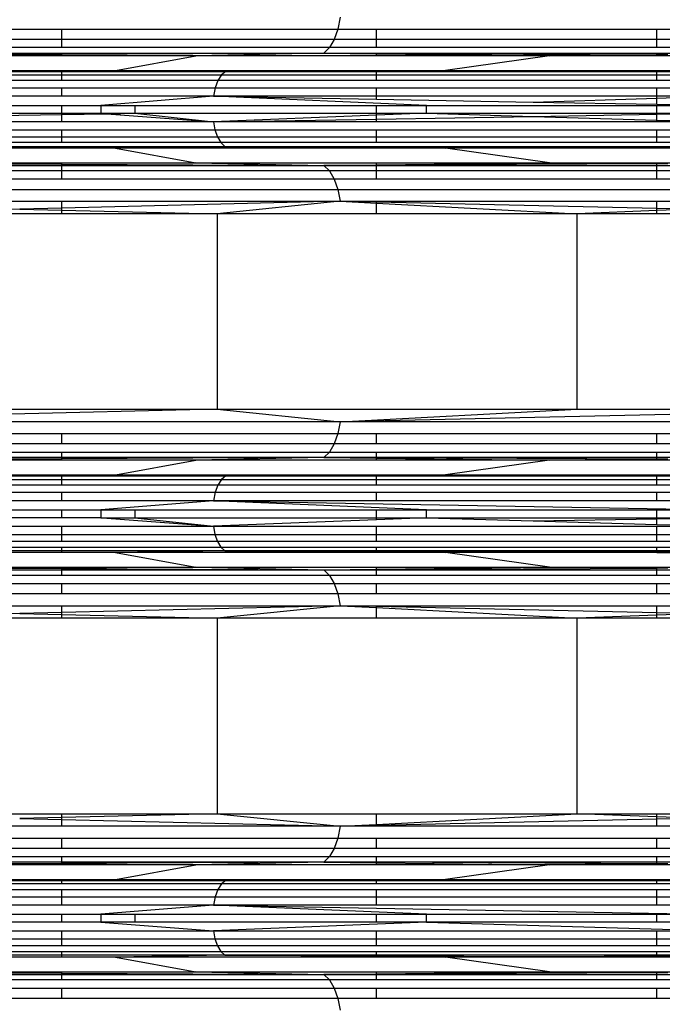
# Model space of a CAD drawing. Units: millimetres. Extents: x 46178 to 55066, y 24450 to 31759.
# Drawn here: x 51163 to 51238, y 27207 to 27322 of the extents above; entities that cross this region are included whole.
import ezdxf

# ---------------------------------------------------------------- set-up
doc = ezdxf.new("R2010")
doc.units = ezdxf.units.MM
doc.layers.add('Strefa bezpieczna', color=8, linetype='Continuous')
doc.dimstyles.get("Standard").update_dxf_attribs({"dimtxt": 180, "dimasz": 200, "dimexe": 0.18, "dimexo": 0.0625, "dimgap": 200, "dimtad": 0, "dimtih": 1, "dimtoh": 1, "dimlfac": 0.001, "dimzin": 0, "dimdsep": 46, "dimtxsty": 'Standard', "dimcen": 0.09, "dimse1": 1, "dimse2": 1, "dimadec": 0, "dimazin": 0, "dimtfac": 1, "dimtdec": 4, "dimtofl": 0, "dimtmove": 0, "dimatfit": 3, "dimfxl": 0, "dimtolj": 1, "dimtzin": 0, "dimarcsym": 0})

# ---------------------------------------------------------------- blocks, each defined once
blk = doc.blocks.new('*D2')
at = {"layer": 'Defpoints', "color": 0}
for p in [(53565.94, 30962.83), (53565.94, 28909.8), (49315.3, 26826.77)]:
    blk.add_point(p, dxfattribs=at)
at = {"layer": 'Strefa bezpieczna', "color": 0, "lineweight": -2}
for p, q in [((49515.3, 30962.83), (50970.62, 30962.83)), ((53365.94, 30962.83), (51910.62, 30962.83))]:
    blk.add_line(p, q, dxfattribs=at)
at = {"layer": 'Strefa bezpieczna', "color": 0}
for points in [[(49515.3, 30996.17), (49515.3, 30929.5), (49315.3, 30962.83)], [(53365.94, 30996.17), (53365.94, 30929.5), (53565.94, 30962.83)]]:
    blk.add_solid(points, dxfattribs=at)
at = {"layer": 'Strefa bezpieczna', "color": 0, "insert": (51440.62, 30962.83), "char_height": 180, "attachment_point": 5}
blk.add_mtext('\\A1;4.25', dxfattribs=at)

msp = doc.modelspace()

# ---------------------------------------------------------------- linework, layer by layer
for p, q in [((51200.344, 27322.154), (51200.075, 27320.777)), ((51127.916, 27320.777), (51167.784, 27320.777)), ((51167.784, 27319.574), (51167.784, 27320.777)), ((51167.784, 27320.777), (51200.075, 27320.777)), ((51200.075, 27320.777), (51199.644, 27319.574)), ((51200.075, 27320.777), (51204.577, 27320.777)), ((51204.577, 27319.574), (51204.577, 27320.777)), ((51204.577, 27320.777), (51237.391, 27320.777)), ((51237.391, 27319.574), (51237.391, 27320.777)), ((51237.391, 27320.777), (51265.164, 27320.777)), ((51167.784, 27319.574), (51127.916, 27319.574)), ((51167.784, 27318.619), (51167.784, 27319.574)), ((51199.644, 27319.574), (51167.784, 27319.574)), ((51199.644, 27319.574), (51199.078, 27318.619)), ((51204.577, 27319.574), (51199.644, 27319.574)), ((51204.577, 27318.619), (51204.577, 27319.574)), ((51237.391, 27319.574), (51204.577, 27319.574)), ((51237.391, 27318.619), (51237.391, 27319.574)), ((51264.554, 27319.574), (51237.391, 27319.574)), ((51167.784, 27318.619), (51127.916, 27318.619)), ((51127.916, 27317.969), (51167.784, 27317.969)), ((51167.784, 27317.665), (51138.576, 27317.665)), ((51167.784, 27317.814), (51160.975, 27317.779)), ((51160.975, 27317.779), (51167.784, 27317.745)), ((51199.078, 27318.619), (51167.784, 27318.619)), ((51167.784, 27317.814), (51167.784, 27317.969)), ((51167.784, 27317.969), (51198.411, 27317.969)), ((51198.411, 27317.969), (51167.784, 27317.814)), ((51167.784, 27317.745), (51167.784, 27317.814)), ((51167.784, 27317.665), (51167.784, 27317.745)), ((51167.784, 27317.745), (51183.445, 27317.665)), ((51183.445, 27317.665), (51167.784, 27317.665)), ((51174.037, 27315.945), (51183.445, 27317.665)), ((51198.411, 27317.969), (51183.445, 27317.665)), ((51204.577, 27317.665), (51183.445, 27317.665)), ((51199.078, 27318.619), (51198.411, 27317.969)), ((51198.411, 27317.969), (51204.577, 27317.969)), ((51198.411, 27317.969), (51204.577, 27317.898)), ((51198.411, 27317.969), (51237.391, 27317.782)), ((51204.577, 27318.619), (51199.078, 27318.619)), ((51237.391, 27318.619), (51204.577, 27318.619)), ((51204.577, 27317.898), (51204.577, 27317.969)), ((51204.577, 27317.969), (51237.391, 27317.969)), ((51204.577, 27317.665), (51204.577, 27317.898)), ((51204.577, 27317.898), (51224.855, 27317.665)), ((51224.855, 27317.665), (51204.577, 27317.665)), ((51224.855, 27317.665), (51212.674, 27315.945)), ((51237.391, 27317.782), (51224.855, 27317.665)), ((51237.391, 27317.665), (51224.855, 27317.665)), ((51263.754, 27318.619), (51237.391, 27318.619)), ((51237.391, 27317.782), (51237.391, 27317.969)), ((51237.391, 27317.969), (51262.811, 27317.969)), ((51237.391, 27317.665), (51237.391, 27317.782)), ((51238.688, 27317.776), (51237.391, 27317.782)), ((51261.784, 27317.665), (51237.391, 27317.665)), ((51127.916, 27315.82), (51167.784, 27315.82)), ((51127.916, 27315.41), (51167.784, 27315.41)), ((51132.172, 27315.945), (51167.784, 27315.945)), ((51167.784, 27315.945), (51174.037, 27315.945)), ((51167.784, 27315.82), (51167.784, 27315.945)), ((51167.784, 27315.41), (51167.784, 27315.82)), ((51167.784, 27315.82), (51186.962, 27315.82)), ((51167.784, 27314.758), (51167.784, 27315.41)), ((51167.784, 27315.41), (51186.465, 27315.41)), ((51174.037, 27315.945), (51186.962, 27315.82)), ((51174.037, 27315.945), (51204.577, 27315.945)), ((51186.465, 27315.41), (51186.039, 27314.758)), ((51186.962, 27315.82), (51186.465, 27315.41)), ((51186.465, 27315.41), (51204.577, 27315.41)), ((51204.577, 27315.906), (51186.962, 27315.82)), ((51186.962, 27315.82), (51204.577, 27315.856)), ((51186.962, 27315.82), (51204.577, 27315.82)), ((51204.577, 27315.906), (51204.577, 27315.945)), ((51204.577, 27315.945), (51212.674, 27315.945)), ((51212.674, 27315.945), (51204.577, 27315.906)), ((51204.577, 27315.856), (51204.577, 27315.906)), ((51204.577, 27315.856), (51225.102, 27315.899)), ((51204.577, 27315.82), (51204.577, 27315.856)), ((51204.577, 27315.82), (51237.391, 27315.82)), ((51204.577, 27315.41), (51204.577, 27315.82)), ((51204.577, 27315.41), (51237.391, 27315.41)), ((51204.577, 27314.758), (51204.577, 27315.41)), ((51212.674, 27315.945), (51237.391, 27315.945)), ((51212.674, 27315.945), (51225.102, 27315.899)), ((51225.102, 27315.899), (51237.391, 27315.945)), ((51225.102, 27315.899), (51237.391, 27315.854)), ((51237.391, 27315.945), (51247.131, 27315.945)), ((51237.391, 27315.854), (51237.391, 27315.945)), ((51237.391, 27315.854), (51246.619, 27315.82)), ((51237.391, 27315.82), (51237.391, 27315.854)), ((51237.391, 27315.41), (51237.391, 27315.82)), ((51237.391, 27315.82), (51246.619, 27315.82)), ((51237.391, 27314.758), (51237.391, 27315.41)), ((51237.391, 27315.41), (51245.917, 27315.41)), ((51167.784, 27314.758), (51127.916, 27314.758)), ((51186.039, 27314.758), (51167.784, 27314.758)), ((51186.039, 27314.758), (51185.712, 27313.909)), ((51204.577, 27314.758), (51186.039, 27314.758)), ((51237.391, 27314.758), (51204.577, 27314.758)), ((51245.314, 27314.758), (51237.391, 27314.758)), ((51127.916, 27313.909), (51167.784, 27313.909)), ((51167.784, 27312.92), (51127.916, 27312.92)), ((51167.784, 27312.92), (51167.784, 27313.909)), ((51167.784, 27313.909), (51185.712, 27313.909)), ((51185.506, 27312.92), (51167.784, 27312.92)), ((51185.506, 27312.92), (51172.323, 27311.859)), ((51185.712, 27313.909), (51185.506, 27312.92)), ((51210.455, 27311.859), (51185.506, 27312.92)), ((51204.577, 27312.92), (51185.506, 27312.92)), ((51185.506, 27312.92), (51204.577, 27312.577)), ((51185.712, 27313.909), (51204.577, 27313.909)), ((51204.577, 27312.92), (51204.577, 27313.909)), ((51204.577, 27313.909), (51237.391, 27313.909)), ((51204.577, 27312.577), (51204.577, 27312.92)), ((51237.391, 27312.92), (51204.577, 27312.92)), ((51237.391, 27312.92), (51237.391, 27313.909)), ((51237.391, 27313.909), (51244.852, 27313.909)), ((51237.391, 27312.697), (51244.561, 27312.92)), ((51237.391, 27312.697), (51237.391, 27312.92)), ((51244.561, 27312.92), (51237.391, 27312.92)), ((51139.476, 27311.859), (51167.784, 27311.859)), ((51167.784, 27311.859), (51172.323, 27311.859)), ((51167.784, 27310.938), (51167.784, 27311.859)), ((51172.323, 27311.859), (51172.323, 27310.938)), ((51172.323, 27311.859), (51176.296, 27311.859)), ((51176.296, 27311.859), (51176.296, 27310.938)), ((51176.296, 27311.859), (51204.577, 27311.859)), ((51204.577, 27312.577), (51222.918, 27312.247)), ((51204.577, 27311.859), (51210.455, 27311.859)), ((51204.577, 27310.938), (51204.577, 27311.859)), ((51210.455, 27310.938), (51210.455, 27311.859)), ((51210.455, 27311.859), (51237.391, 27311.859)), ((51222.918, 27312.247), (51237.391, 27312.697)), ((51222.918, 27312.247), (51237.391, 27311.986)), ((51237.391, 27311.986), (51237.391, 27312.697)), ((51237.391, 27311.986), (51244.462, 27311.859)), ((51237.391, 27311.859), (51244.462, 27311.859)), ((51237.391, 27310.938), (51237.391, 27311.859)), ((51127.916, 27310.121), (51167.784, 27310.794)), ((51139.476, 27310.938), (51167.784, 27310.938)), ((51167.784, 27310.794), (51167.784, 27310.938)), ((51167.784, 27310.938), (51172.323, 27310.938)), ((51167.784, 27310.794), (51173.043, 27310.883)), ((51167.784, 27309.932), (51167.784, 27310.794)), ((51172.323, 27310.938), (51176.296, 27310.938)), ((51172.323, 27310.938), (51173.043, 27310.883)), ((51173.043, 27310.883), (51176.296, 27310.938)), ((51173.043, 27310.883), (51185.499, 27309.932)), ((51176.296, 27310.938), (51185.499, 27309.932)), ((51176.296, 27310.938), (51204.577, 27310.938)), ((51204.577, 27310.701), (51185.499, 27309.932)), ((51204.577, 27310.938), (51210.455, 27310.938)), ((51210.455, 27310.938), (51204.577, 27310.701)), ((51204.577, 27310.701), (51204.577, 27310.938)), ((51204.577, 27310.257), (51204.577, 27310.701)), ((51210.455, 27310.938), (51237.391, 27310.938)), ((51210.455, 27310.938), (51222.915, 27310.57)), ((51222.915, 27310.57), (51237.391, 27310.817)), ((51237.391, 27310.938), (51244.462, 27310.938)), ((51237.391, 27310.817), (51237.391, 27310.938)), ((51237.391, 27310.817), (51244.462, 27310.938)), ((51237.391, 27310.143), (51237.391, 27310.817)), ((51167.784, 27309.932), (51127.916, 27309.932)), ((51185.499, 27309.932), (51167.784, 27309.932)), ((51185.499, 27309.932), (51204.577, 27310.257)), ((51185.499, 27309.932), (51185.684, 27308.987)), ((51204.577, 27309.932), (51185.499, 27309.932)), ((51204.577, 27310.257), (51222.915, 27310.57)), ((51204.577, 27309.932), (51204.577, 27310.257)), ((51237.391, 27309.932), (51204.577, 27309.932)), ((51222.915, 27310.57), (51237.391, 27310.143)), ((51237.391, 27309.932), (51237.391, 27310.143)), ((51237.391, 27310.143), (51244.551, 27309.932)), ((51244.551, 27309.932), (51237.391, 27309.932)), ((51127.916, 27308.987), (51167.784, 27308.987)), ((51167.784, 27308.162), (51167.784, 27308.987)), ((51167.784, 27308.987), (51185.684, 27308.987)), ((51185.684, 27308.987), (51185.98, 27308.162)), ((51185.684, 27308.987), (51204.577, 27308.987)), ((51204.577, 27308.162), (51204.577, 27308.987)), ((51204.577, 27308.987), (51237.391, 27308.987)), ((51237.391, 27308.162), (51237.391, 27308.987)), ((51237.391, 27308.987), (51244.812, 27308.987)), ((51127.916, 27308.162), (51167.784, 27308.162)), ((51167.784, 27307.506), (51127.916, 27307.506)), ((51167.784, 27307.506), (51167.784, 27308.162)), ((51167.784, 27308.162), (51185.98, 27308.162)), ((51186.368, 27307.506), (51167.784, 27307.506)), ((51185.98, 27308.162), (51186.368, 27307.506)), ((51185.98, 27308.162), (51204.577, 27308.162)), ((51186.368, 27307.506), (51186.825, 27307.06)), ((51204.577, 27307.506), (51186.368, 27307.506)), ((51204.577, 27307.506), (51204.577, 27308.162)), ((51204.577, 27308.162), (51237.391, 27308.162)), ((51237.391, 27307.506), (51204.577, 27307.506)), ((51237.391, 27307.506), (51237.391, 27308.162)), ((51237.391, 27308.162), (51245.23, 27308.162)), ((51245.78, 27307.506), (51237.391, 27307.506)), ((51127.916, 27307.06), (51167.784, 27307.06)), ((51167.784, 27306.852), (51132.172, 27306.852)), ((51167.784, 27306.852), (51167.784, 27307.06)), ((51167.784, 27307.06), (51186.825, 27307.06)), ((51174.037, 27306.852), (51167.784, 27306.852)), ((51186.825, 27307.06), (51174.037, 27306.852)), ((51174.037, 27306.852), (51183.445, 27305.132)), ((51204.577, 27306.852), (51174.037, 27306.852)), ((51204.577, 27306.917), (51186.825, 27307.06)), ((51186.825, 27307.06), (51204.577, 27307.06)), ((51186.825, 27307.06), (51204.577, 27306.999)), ((51204.577, 27306.999), (51204.577, 27307.06)), ((51204.577, 27307.06), (51237.391, 27307.06)), ((51204.577, 27306.917), (51204.577, 27306.999)), ((51204.577, 27306.999), (51225.038, 27306.928)), ((51212.674, 27306.852), (51204.577, 27306.917)), ((51204.577, 27306.852), (51204.577, 27306.917)), ((51212.674, 27306.852), (51204.577, 27306.852)), ((51212.674, 27306.852), (51225.038, 27306.928)), ((51224.855, 27305.132), (51212.674, 27306.852)), ((51237.391, 27306.852), (51212.674, 27306.852)), ((51225.038, 27306.928), (51237.391, 27307.005)), ((51225.038, 27306.928), (51237.391, 27306.886)), ((51237.391, 27307.005), (51237.391, 27307.06)), ((51237.391, 27307.005), (51246.426, 27307.06)), ((51237.391, 27307.06), (51246.426, 27307.06)), ((51237.391, 27306.886), (51237.391, 27307.005)), ((51237.391, 27306.852), (51237.391, 27306.886)), ((51237.391, 27306.886), (51247.131, 27306.852)), ((51247.131, 27306.852), (51237.391, 27306.852)), ((51138.576, 27305.132), (51167.784, 27305.132)), ((51167.784, 27305.052), (51160.975, 27305.018)), ((51160.975, 27305.018), (51167.784, 27304.983)), ((51167.784, 27305.132), (51183.445, 27305.132)), ((51183.445, 27305.132), (51167.784, 27305.052)), ((51167.784, 27305.052), (51167.784, 27305.132)), ((51167.784, 27304.983), (51167.784, 27305.052)), ((51167.784, 27304.983), (51198.411, 27304.828)), ((51167.784, 27304.828), (51167.784, 27304.983)), ((51183.445, 27305.132), (51198.411, 27304.828)), ((51183.445, 27305.132), (51204.577, 27305.132)), ((51198.411, 27304.828), (51204.577, 27304.899)), ((51204.577, 27304.857), (51198.411, 27304.828)), ((51204.577, 27305.132), (51224.855, 27305.132)), ((51204.577, 27304.899), (51224.855, 27305.132)), ((51204.577, 27304.899), (51204.577, 27305.132)), ((51237.391, 27305.015), (51204.577, 27304.857)), ((51204.577, 27304.857), (51204.577, 27304.899)), ((51204.577, 27304.828), (51204.577, 27304.857)), ((51224.855, 27305.132), (51237.391, 27305.132)), ((51237.391, 27305.015), (51224.855, 27305.132)), ((51237.391, 27305.132), (51261.784, 27305.132)), ((51237.391, 27305.015), (51237.391, 27305.132)), ((51238.688, 27305.021), (51237.391, 27305.015)), ((51237.391, 27304.828), (51237.391, 27305.015)), ((51127.916, 27304.828), (51167.784, 27304.828)), ((51167.784, 27304.178), (51127.916, 27304.178)), ((51167.784, 27304.178), (51167.784, 27304.828)), ((51167.784, 27304.828), (51198.411, 27304.828)), ((51167.784, 27303.223), (51167.784, 27304.178)), ((51199.078, 27304.178), (51167.784, 27304.178)), ((51198.411, 27304.828), (51199.078, 27304.178)), ((51198.411, 27304.828), (51204.577, 27304.828)), ((51199.078, 27304.178), (51199.644, 27303.223)), ((51204.577, 27304.178), (51199.078, 27304.178)), ((51204.577, 27304.178), (51204.577, 27304.828)), ((51204.577, 27304.828), (51237.391, 27304.828)), ((51204.577, 27303.223), (51204.577, 27304.178)), ((51237.391, 27304.178), (51204.577, 27304.178)), ((51237.391, 27304.178), (51237.391, 27304.828)), ((51237.391, 27304.828), (51262.811, 27304.828)), ((51237.391, 27303.223), (51237.391, 27304.178)), ((51263.754, 27304.178), (51237.391, 27304.178)), ((51167.784, 27303.223), (51127.916, 27303.223)), ((51199.644, 27303.223), (51167.784, 27303.223)), ((51199.644, 27303.223), (51200.075, 27302.02)), ((51204.577, 27303.223), (51199.644, 27303.223)), ((51237.391, 27303.223), (51204.577, 27303.223)), ((51264.554, 27303.223), (51237.391, 27303.223)), ((51124.277, 27302.02), (51200.075, 27302.02)), ((51200.075, 27302.02), (51265.164, 27302.02)), ((51200.075, 27302.02), (51200.344, 27300.643)), ((51127.916, 27300.643), (51167.784, 27300.643)), ((51127.916, 27300.559), (51162.836, 27299.727)), ((51167.784, 27299.848), (51167.784, 27300.643)), ((51200.344, 27300.643), (51167.784, 27299.848)), ((51167.784, 27300.643), (51200.344, 27300.643)), ((51200.344, 27300.643), (51185.943, 27299.176)), ((51200.344, 27300.643), (51204.577, 27300.643)), ((51200.344, 27300.643), (51204.577, 27300.419)), ((51204.577, 27300.548), (51200.344, 27300.643)), ((51204.577, 27300.548), (51204.577, 27300.643)), ((51204.577, 27300.643), (51237.391, 27300.643)), ((51204.577, 27300.419), (51204.577, 27300.548)), ((51237.391, 27299.811), (51204.577, 27300.548)), ((51204.577, 27300.419), (51228.089, 27299.176)), ((51204.577, 27299.176), (51204.577, 27300.419)), ((51237.391, 27299.811), (51237.391, 27300.643)), ((51237.391, 27300.643), (51265.416, 27300.643)), ((51162.836, 27299.727), (51140.277, 27299.176)), ((51167.784, 27299.176), (51140.277, 27299.176)), ((51167.784, 27299.848), (51162.836, 27299.727)), ((51162.836, 27299.727), (51167.784, 27299.609)), ((51167.784, 27299.609), (51167.784, 27299.848)), ((51167.784, 27299.176), (51167.784, 27299.609)), ((51167.784, 27299.609), (51185.943, 27299.176)), ((51185.943, 27299.176), (51167.784, 27299.176)), ((51185.943, 27299.176), (51185.943, 27276.308)), ((51204.577, 27299.176), (51185.943, 27299.176)), ((51228.089, 27299.176), (51204.577, 27299.176)), ((51237.391, 27299.54), (51228.089, 27299.176)), ((51228.089, 27276.308), (51228.089, 27299.176)), ((51237.391, 27299.176), (51228.089, 27299.176)), ((51237.391, 27299.54), (51237.391, 27299.811)), ((51241.785, 27299.712), (51237.391, 27299.811)), ((51241.785, 27299.712), (51237.391, 27299.54)), ((51237.391, 27299.176), (51237.391, 27299.54)), ((51265.416, 27299.176), (51237.391, 27299.176)), ((51185.943, 27276.308), (51124.417, 27274.841)), ((51140.277, 27276.308), (51185.943, 27276.308)), ((51185.943, 27276.308), (51228.089, 27276.308)), ((51185.943, 27276.308), (51200.344, 27274.841)), ((51200.344, 27274.841), (51228.089, 27276.308)), ((51265.675, 27276.308), (51200.344, 27274.841)), ((51228.089, 27276.308), (51265.675, 27276.308)), ((51200.344, 27274.841), (51124.417, 27274.841)), ((51200.344, 27274.841), (51200.075, 27273.464)), ((51265.545, 27274.841), (51200.344, 27274.841)), ((51127.916, 27273.464), (51167.784, 27273.464)), ((51167.784, 27272.261), (51167.784, 27273.464)), ((51167.784, 27273.464), (51200.075, 27273.464)), ((51200.075, 27273.464), (51199.644, 27272.261)), ((51200.075, 27273.464), (51204.577, 27273.464)), ((51204.577, 27272.261), (51204.577, 27273.464)), ((51204.577, 27273.464), (51237.391, 27273.464)), ((51237.391, 27272.261), (51237.391, 27273.464)), ((51237.391, 27273.464), (51265.164, 27273.464)), ((51167.784, 27272.261), (51127.916, 27272.261)), ((51199.644, 27272.261), (51167.784, 27272.261)), ((51199.644, 27272.261), (51199.078, 27271.306)), ((51204.577, 27272.261), (51199.644, 27272.261)), ((51237.391, 27272.261), (51204.577, 27272.261)), ((51264.554, 27272.261), (51237.391, 27272.261)), ((51127.916, 27271.306), (51167.784, 27271.306)), ((51167.784, 27270.656), (51127.916, 27270.633)), ((51167.784, 27270.352), (51138.576, 27270.352)), ((51167.784, 27270.501), (51160.975, 27270.466)), ((51160.975, 27270.466), (51167.784, 27270.432)), ((51167.784, 27271.306), (51199.078, 27271.306)), ((51167.784, 27270.656), (51167.784, 27271.306)), ((51198.411, 27270.656), (51167.784, 27270.656)), ((51198.411, 27270.656), (51167.784, 27270.501)), ((51167.784, 27270.501), (51167.784, 27270.656)), ((51167.784, 27270.432), (51167.784, 27270.501)), ((51167.784, 27270.352), (51167.784, 27270.432)), ((51167.784, 27270.432), (51183.445, 27270.352)), ((51183.445, 27270.352), (51167.784, 27270.352)), ((51174.037, 27268.632), (51183.445, 27270.352)), ((51198.411, 27270.656), (51183.445, 27270.352)), ((51204.577, 27270.352), (51183.445, 27270.352)), ((51199.078, 27271.306), (51198.411, 27270.656)), ((51204.577, 27270.656), (51198.411, 27270.656)), ((51198.411, 27270.656), (51204.577, 27270.585)), ((51204.577, 27270.627), (51198.411, 27270.656)), ((51199.078, 27271.306), (51204.577, 27271.306)), ((51204.577, 27271.306), (51237.391, 27271.306)), ((51204.577, 27270.656), (51204.577, 27271.306)), ((51237.391, 27270.656), (51204.577, 27270.656)), ((51204.577, 27270.627), (51204.577, 27270.656)), ((51204.577, 27270.585), (51204.577, 27270.627)), ((51237.391, 27270.469), (51204.577, 27270.627)), ((51204.577, 27270.352), (51204.577, 27270.585)), ((51204.577, 27270.585), (51224.855, 27270.352)), ((51224.855, 27270.352), (51204.577, 27270.352)), ((51224.855, 27270.352), (51212.674, 27268.632)), ((51237.391, 27270.469), (51224.855, 27270.352)), ((51237.391, 27270.352), (51224.855, 27270.352)), ((51237.391, 27270.656), (51237.391, 27271.306)), ((51237.391, 27271.306), (51263.754, 27271.306)), ((51237.391, 27270.469), (51237.391, 27270.656)), ((51262.811, 27270.656), (51237.391, 27270.656)), ((51237.391, 27270.352), (51237.391, 27270.469)), ((51238.688, 27270.463), (51237.391, 27270.469)), ((51261.784, 27270.352), (51237.391, 27270.352)), ((51127.916, 27268.507), (51167.784, 27268.507)), ((51127.916, 27268.097), (51167.784, 27268.097)), ((51132.172, 27268.632), (51167.784, 27268.632)), ((51167.784, 27268.632), (51174.037, 27268.632)), ((51167.784, 27268.507), (51167.784, 27268.632)), ((51167.784, 27268.097), (51167.784, 27268.507)), ((51167.784, 27268.507), (51186.962, 27268.507)), ((51167.784, 27267.445), (51167.784, 27268.097)), ((51167.784, 27268.097), (51186.465, 27268.097)), ((51174.037, 27268.632), (51186.962, 27268.507)), ((51174.037, 27268.632), (51204.577, 27268.632)), ((51186.465, 27268.097), (51186.039, 27267.445)), ((51186.962, 27268.507), (51186.465, 27268.097)), ((51186.465, 27268.097), (51204.577, 27268.097)), ((51204.577, 27268.593), (51186.962, 27268.507)), ((51186.962, 27268.507), (51204.577, 27268.543)), ((51186.962, 27268.507), (51204.577, 27268.507)), ((51204.577, 27268.632), (51212.674, 27268.632)), ((51212.674, 27268.632), (51204.577, 27268.593)), ((51204.577, 27268.593), (51204.577, 27268.632)), ((51204.577, 27268.543), (51204.577, 27268.593)), ((51204.577, 27268.543), (51225.102, 27268.586)), ((51204.577, 27268.507), (51204.577, 27268.543)), ((51204.577, 27268.097), (51204.577, 27268.507)), ((51204.577, 27268.507), (51237.391, 27268.507)), ((51204.577, 27267.445), (51204.577, 27268.097)), ((51204.577, 27268.097), (51237.391, 27268.097)), ((51212.674, 27268.632), (51237.391, 27268.632)), ((51212.674, 27268.632), (51225.102, 27268.586)), ((51225.102, 27268.586), (51237.391, 27268.632)), ((51225.102, 27268.586), (51237.391, 27268.541)), ((51237.391, 27268.632), (51247.131, 27268.632)), ((51237.391, 27268.541), (51237.391, 27268.632)), ((51237.391, 27268.541), (51246.619, 27268.507)), ((51237.391, 27268.507), (51237.391, 27268.541)), ((51237.391, 27268.097), (51237.391, 27268.507)), ((51237.391, 27268.507), (51246.619, 27268.507)), ((51237.391, 27267.445), (51237.391, 27268.097)), ((51237.391, 27268.097), (51245.917, 27268.097)), ((51167.784, 27267.445), (51127.916, 27267.445)), ((51186.039, 27267.445), (51167.784, 27267.445)), ((51186.039, 27267.445), (51185.712, 27266.596)), ((51204.577, 27267.445), (51186.039, 27267.445)), ((51237.391, 27267.445), (51204.577, 27267.445)), ((51245.314, 27267.445), (51237.391, 27267.445)), ((51127.916, 27266.596), (51167.784, 27266.596)), ((51167.784, 27265.607), (51167.784, 27266.596)), ((51167.784, 27266.596), (51185.712, 27266.596)), ((51185.712, 27266.596), (51185.506, 27265.607)), ((51185.712, 27266.596), (51204.577, 27266.596)), ((51204.577, 27265.607), (51204.577, 27266.596)), ((51204.577, 27266.596), (51237.391, 27266.596)), ((51237.391, 27265.607), (51237.391, 27266.596)), ((51237.391, 27266.596), (51244.852, 27266.596)), ((51167.784, 27265.607), (51127.916, 27265.607)), ((51139.476, 27264.546), (51167.784, 27264.546)), ((51185.506, 27265.607), (51167.784, 27265.607)), ((51167.784, 27263.625), (51167.784, 27264.546)), ((51167.784, 27264.546), (51172.323, 27264.546)), ((51185.506, 27265.607), (51172.323, 27264.546)), ((51172.323, 27264.546), (51172.323, 27263.625)), ((51172.323, 27264.546), (51176.296, 27264.546)), ((51176.296, 27264.546), (51176.296, 27263.625)), ((51176.296, 27264.546), (51204.577, 27264.546)), ((51210.455, 27264.546), (51185.506, 27265.607)), ((51185.506, 27265.607), (51244.462, 27264.546)), ((51204.577, 27265.607), (51185.506, 27265.607)), ((51237.391, 27265.607), (51204.577, 27265.607)), ((51204.577, 27263.625), (51204.577, 27264.546)), ((51204.577, 27264.546), (51210.455, 27264.546)), ((51210.455, 27263.625), (51210.455, 27264.546)), ((51210.455, 27264.546), (51237.391, 27264.546)), ((51244.561, 27265.607), (51237.391, 27265.607)), ((51237.391, 27264.546), (51244.462, 27264.546)), ((51237.391, 27263.625), (51237.391, 27264.546)), ((51167.784, 27263.625), (51139.476, 27263.625)), ((51172.323, 27263.625), (51167.784, 27263.625)), ((51172.323, 27263.625), (51176.296, 27263.625)), ((51172.323, 27263.625), (51173.043, 27263.57)), ((51173.043, 27263.57), (51176.296, 27263.625)), ((51173.043, 27263.57), (51185.499, 27262.619)), ((51176.296, 27263.625), (51185.499, 27262.619)), ((51176.296, 27263.625), (51204.577, 27263.625)), ((51204.577, 27263.388), (51185.499, 27262.619)), ((51204.577, 27263.388), (51204.577, 27263.625)), ((51204.577, 27263.625), (51210.455, 27263.625)), ((51210.455, 27263.625), (51204.577, 27263.388)), ((51210.455, 27263.625), (51237.391, 27263.625)), ((51210.455, 27263.625), (51222.915, 27263.257)), ((51222.915, 27263.257), (51237.391, 27263.504)), ((51237.391, 27263.504), (51244.462, 27263.625)), ((51237.391, 27263.625), (51244.462, 27263.625)), ((51237.391, 27263.504), (51237.391, 27263.625)), ((51237.391, 27262.83), (51237.391, 27263.504)), ((51127.916, 27262.619), (51167.784, 27262.619)), ((51167.784, 27261.674), (51167.784, 27262.619)), ((51167.784, 27262.619), (51185.499, 27262.619)), ((51185.499, 27262.619), (51185.684, 27261.674)), ((51185.499, 27262.619), (51204.577, 27262.619)), ((51204.577, 27261.674), (51204.577, 27262.619)), ((51204.577, 27262.619), (51237.391, 27262.619)), ((51222.915, 27263.257), (51237.391, 27262.83)), ((51237.391, 27262.83), (51244.551, 27262.619)), ((51237.391, 27261.674), (51237.391, 27262.619)), ((51237.391, 27262.619), (51244.551, 27262.619)), ((51127.916, 27261.674), (51167.784, 27261.674)), ((51167.784, 27260.849), (51167.784, 27261.674)), ((51167.784, 27261.674), (51185.684, 27261.674)), ((51185.684, 27261.674), (51185.98, 27260.849)), ((51185.684, 27261.674), (51204.577, 27261.674)), ((51204.577, 27260.849), (51204.577, 27261.674)), ((51204.577, 27261.674), (51237.391, 27261.674)), ((51237.391, 27260.849), (51237.391, 27261.674)), ((51237.391, 27261.674), (51244.812, 27261.674)), ((51167.784, 27260.849), (51127.916, 27260.849)), ((51127.916, 27260.193), (51167.784, 27260.193)), ((51185.98, 27260.849), (51167.784, 27260.849)), ((51167.784, 27259.747), (51167.784, 27260.193)), ((51167.784, 27260.193), (51186.368, 27260.193)), ((51185.98, 27260.849), (51186.368, 27260.193)), ((51204.577, 27260.849), (51185.98, 27260.849)), ((51186.368, 27260.193), (51186.825, 27259.747)), ((51186.368, 27260.193), (51204.577, 27260.193)), ((51237.391, 27260.849), (51204.577, 27260.849)), ((51204.577, 27259.747), (51204.577, 27260.193)), ((51204.577, 27260.193), (51237.391, 27260.193)), ((51245.23, 27260.849), (51237.391, 27260.849)), ((51237.391, 27259.747), (51237.391, 27260.193)), ((51237.391, 27260.193), (51245.78, 27260.193)), ((51167.784, 27259.747), (51127.916, 27259.747)), ((51167.784, 27259.539), (51132.172, 27259.539)), ((51167.784, 27259.539), (51167.784, 27259.747)), ((51186.825, 27259.747), (51167.784, 27259.747)), ((51174.037, 27259.539), (51167.784, 27259.539)), ((51186.825, 27259.747), (51174.037, 27259.539)), ((51174.037, 27259.539), (51183.445, 27257.819)), ((51204.577, 27259.539), (51174.037, 27259.539)), ((51204.577, 27259.747), (51186.825, 27259.747)), ((51204.577, 27259.604), (51186.825, 27259.747)), ((51186.825, 27259.747), (51204.577, 27259.686)), ((51237.391, 27259.747), (51204.577, 27259.747)), ((51204.577, 27259.686), (51204.577, 27259.747)), ((51204.577, 27259.686), (51225.038, 27259.615)), ((51204.577, 27259.604), (51204.577, 27259.686)), ((51212.674, 27259.539), (51204.577, 27259.604)), ((51204.577, 27259.539), (51204.577, 27259.604)), ((51212.674, 27259.539), (51204.577, 27259.539)), ((51212.674, 27259.539), (51225.038, 27259.615)), ((51224.855, 27257.819), (51212.674, 27259.539)), ((51237.391, 27259.539), (51212.674, 27259.539)), ((51225.038, 27259.615), (51237.391, 27259.692)), ((51225.038, 27259.615), (51237.391, 27259.573)), ((51237.391, 27259.692), (51237.391, 27259.747)), ((51246.426, 27259.747), (51237.391, 27259.747)), ((51237.391, 27259.692), (51246.426, 27259.747)), ((51237.391, 27259.573), (51237.391, 27259.692)), ((51237.391, 27259.539), (51237.391, 27259.573)), ((51237.391, 27259.573), (51247.131, 27259.539)), ((51247.131, 27259.539), (51237.391, 27259.539)), ((51138.576, 27257.819), (51167.784, 27257.819)), ((51167.784, 27257.739), (51160.975, 27257.705)), ((51160.975, 27257.705), (51167.784, 27257.67)), ((51167.784, 27257.819), (51183.445, 27257.819)), ((51167.784, 27257.739), (51167.784, 27257.819)), ((51183.445, 27257.819), (51167.784, 27257.739)), ((51167.784, 27257.67), (51167.784, 27257.739)), ((51167.784, 27257.515), (51167.784, 27257.67)), ((51167.784, 27257.67), (51198.411, 27257.515)), ((51183.445, 27257.819), (51198.411, 27257.515)), ((51183.445, 27257.819), (51204.577, 27257.819)), ((51198.411, 27257.515), (51237.391, 27257.718)), ((51204.577, 27257.819), (51224.855, 27257.819)), ((51204.577, 27257.586), (51224.855, 27257.819)), ((51204.577, 27257.586), (51204.577, 27257.819)), ((51224.855, 27257.819), (51237.391, 27257.819)), ((51237.391, 27257.718), (51224.855, 27257.819)), ((51237.391, 27257.819), (51261.784, 27257.819)), ((51237.391, 27257.718), (51237.391, 27257.819)), ((51237.391, 27257.515), (51237.391, 27257.718)), ((51238.688, 27257.708), (51237.391, 27257.718)), ((51127.916, 27257.515), (51167.784, 27257.515)), ((51167.784, 27256.865), (51127.916, 27256.865)), ((51167.784, 27256.865), (51167.784, 27257.515)), ((51167.784, 27257.515), (51198.411, 27257.515)), ((51199.078, 27256.865), (51167.784, 27256.865)), ((51198.411, 27257.515), (51204.577, 27257.586)), ((51198.411, 27257.515), (51199.078, 27256.865)), ((51198.411, 27257.515), (51204.577, 27257.515)), ((51199.078, 27256.865), (51199.644, 27255.91)), ((51204.577, 27256.865), (51199.078, 27256.865)), ((51204.577, 27257.515), (51204.577, 27257.586)), ((51204.577, 27256.865), (51204.577, 27257.515)), ((51204.577, 27257.515), (51237.391, 27257.515)), ((51237.391, 27256.865), (51204.577, 27256.865)), ((51237.391, 27256.865), (51237.391, 27257.515)), ((51237.391, 27257.515), (51262.811, 27257.515)), ((51263.754, 27256.865), (51237.391, 27256.865)), ((51127.916, 27255.91), (51167.784, 27255.91)), ((51167.784, 27254.707), (51167.784, 27255.91)), ((51167.784, 27255.91), (51199.644, 27255.91)), ((51199.644, 27255.91), (51200.075, 27254.707)), ((51199.644, 27255.91), (51204.577, 27255.91)), ((51204.577, 27254.707), (51204.577, 27255.91)), ((51204.577, 27255.91), (51237.391, 27255.91)), ((51237.391, 27254.707), (51237.391, 27255.91)), ((51237.391, 27255.91), (51264.554, 27255.91)), ((51167.784, 27254.707), (51127.916, 27254.707)), ((51200.075, 27254.707), (51167.784, 27254.707)), ((51200.075, 27254.707), (51200.344, 27253.33)), ((51204.577, 27254.707), (51200.075, 27254.707)), ((51237.391, 27254.707), (51204.577, 27254.707)), ((51265.164, 27254.707), (51237.391, 27254.707)), ((51127.916, 27253.33), (51167.784, 27253.33)), ((51127.916, 27253.246), (51162.836, 27252.414)), ((51167.784, 27252.535), (51167.784, 27253.33)), ((51200.344, 27253.33), (51167.784, 27252.535)), ((51167.784, 27253.33), (51200.344, 27253.33)), ((51200.344, 27253.33), (51185.943, 27251.863)), ((51200.344, 27253.33), (51204.577, 27253.33)), ((51200.344, 27253.33), (51204.577, 27253.106)), ((51204.577, 27253.235), (51200.344, 27253.33)), ((51204.577, 27253.235), (51204.577, 27253.33)), ((51204.577, 27253.33), (51237.391, 27253.33)), ((51204.577, 27253.106), (51204.577, 27253.235)), ((51237.391, 27252.498), (51204.577, 27253.235)), ((51204.577, 27253.106), (51228.089, 27251.863)), ((51204.577, 27251.863), (51204.577, 27253.106)), ((51237.391, 27252.498), (51237.391, 27253.33)), ((51237.391, 27253.33), (51265.416, 27253.33)), ((51162.836, 27252.414), (51140.277, 27251.863)), ((51167.784, 27251.863), (51140.277, 27251.863)), ((51167.784, 27252.535), (51162.836, 27252.414)), ((51162.836, 27252.414), (51167.784, 27252.296)), ((51167.784, 27252.296), (51167.784, 27252.535)), ((51167.784, 27251.863), (51167.784, 27252.296)), ((51167.784, 27252.296), (51185.943, 27251.863)), ((51185.943, 27251.863), (51167.784, 27251.863)), ((51185.943, 27251.863), (51185.943, 27228.995)), ((51204.577, 27251.863), (51185.943, 27251.863)), ((51228.089, 27251.863), (51204.577, 27251.863)), ((51237.391, 27252.227), (51228.089, 27251.863)), ((51228.089, 27228.995), (51228.089, 27251.863)), ((51237.391, 27251.863), (51228.089, 27251.863)), ((51237.391, 27252.227), (51237.391, 27252.498)), ((51241.785, 27252.399), (51237.391, 27252.498)), ((51241.785, 27252.399), (51237.391, 27252.227)), ((51237.391, 27251.863), (51237.391, 27252.227)), ((51265.416, 27251.863), (51237.391, 27251.863)), ((51140.277, 27228.995), (51167.784, 27228.995)), ((51167.784, 27228.995), (51185.943, 27228.995)), ((51167.784, 27228.562), (51167.784, 27228.995)), ((51185.943, 27228.995), (51167.784, 27228.562)), ((51185.943, 27228.995), (51200.344, 27227.528)), ((51185.943, 27228.995), (51204.577, 27228.995)), ((51204.577, 27227.752), (51204.577, 27228.995)), ((51204.577, 27228.995), (51228.089, 27228.995)), ((51204.577, 27227.752), (51228.089, 27228.995)), ((51228.089, 27228.995), (51237.391, 27228.995)), ((51237.391, 27228.631), (51228.089, 27228.995)), ((51237.391, 27228.631), (51237.391, 27228.995)), ((51237.391, 27228.995), (51265.416, 27228.995)), ((51167.784, 27228.562), (51162.836, 27228.444)), ((51162.836, 27228.444), (51167.784, 27228.323)), ((51167.784, 27228.323), (51167.784, 27228.562)), ((51167.784, 27227.528), (51167.784, 27228.323)), ((51167.784, 27228.323), (51200.344, 27227.528)), ((51200.344, 27227.528), (51204.577, 27227.752)), ((51237.391, 27228.36), (51204.577, 27227.623)), ((51204.577, 27227.623), (51204.577, 27227.752)), ((51237.391, 27228.36), (51237.391, 27228.631)), ((51241.785, 27228.459), (51237.391, 27228.631)), ((51241.785, 27228.459), (51237.391, 27228.36)), ((51237.391, 27227.528), (51237.391, 27228.36)), ((51167.784, 27227.528), (51127.916, 27227.528)), ((51200.344, 27227.528), (51167.784, 27227.528)), ((51200.344, 27227.528), (51200.075, 27226.151)), ((51204.577, 27227.623), (51200.344, 27227.528)), ((51204.577, 27227.528), (51200.344, 27227.528)), ((51204.577, 27227.528), (51204.577, 27227.623)), ((51237.391, 27227.528), (51204.577, 27227.528)), ((51265.416, 27227.528), (51237.391, 27227.528)), ((51127.916, 27226.151), (51167.784, 27226.151)), ((51167.784, 27224.948), (51167.784, 27226.151)), ((51167.784, 27226.151), (51200.075, 27226.151)), ((51200.075, 27226.151), (51199.644, 27224.948)), ((51200.075, 27226.151), (51204.577, 27226.151)), ((51204.577, 27224.948), (51204.577, 27226.151)), ((51204.577, 27226.151), (51237.391, 27226.151)), ((51237.391, 27224.948), (51237.391, 27226.151)), ((51237.391, 27226.151), (51265.164, 27226.151)), ((51167.784, 27224.948), (51127.916, 27224.948)), ((51199.644, 27224.948), (51167.784, 27224.948)), ((51199.644, 27224.948), (51199.078, 27223.993)), ((51204.577, 27224.948), (51199.644, 27224.948)), ((51237.391, 27224.948), (51204.577, 27224.948)), ((51264.554, 27224.948), (51237.391, 27224.948)), ((51127.916, 27223.993), (51167.784, 27223.993)), ((51167.784, 27223.343), (51127.916, 27223.343)), ((51167.784, 27223.188), (51160.975, 27223.153)), ((51160.975, 27223.153), (51167.784, 27223.119)), ((51167.784, 27223.993), (51199.078, 27223.993)), ((51167.784, 27223.343), (51167.784, 27223.993)), ((51198.411, 27223.343), (51167.784, 27223.343)), ((51198.411, 27223.343), (51167.784, 27223.188)), ((51167.784, 27223.188), (51167.784, 27223.343)), ((51167.784, 27223.119), (51167.784, 27223.188)), ((51167.784, 27223.039), (51167.784, 27223.119)), ((51167.784, 27223.119), (51183.445, 27223.039)), ((51198.411, 27223.343), (51183.445, 27223.039)), ((51199.078, 27223.993), (51198.411, 27223.343)), ((51204.577, 27223.343), (51198.411, 27223.343)), ((51198.411, 27223.343), (51204.577, 27223.272)), ((51204.577, 27223.314), (51198.411, 27223.343)), ((51199.078, 27223.993), (51204.577, 27223.993)), ((51204.577, 27223.343), (51204.577, 27223.993)), ((51204.577, 27223.993), (51237.391, 27223.993)), ((51204.577, 27223.314), (51204.577, 27223.343)), ((51237.391, 27223.343), (51204.577, 27223.343)), ((51204.577, 27223.272), (51204.577, 27223.314)), ((51237.391, 27223.14), (51204.577, 27223.314)), ((51204.577, 27223.272), (51224.855, 27223.039)), ((51204.577, 27223.039), (51204.577, 27223.272)), ((51237.391, 27223.14), (51224.855, 27223.039)), ((51237.391, 27223.343), (51237.391, 27223.993)), ((51237.391, 27223.993), (51263.754, 27223.993)), ((51237.391, 27223.14), (51237.391, 27223.343)), ((51262.811, 27223.343), (51237.391, 27223.343)), ((51238.688, 27223.15), (51237.391, 27223.14)), ((51237.391, 27223.039), (51237.391, 27223.14)), ((51167.784, 27223.039), (51138.576, 27223.039)), ((51183.445, 27223.039), (51167.784, 27223.039)), ((51174.037, 27221.319), (51183.445, 27223.039)), ((51204.577, 27223.039), (51183.445, 27223.039)), ((51224.855, 27223.039), (51204.577, 27223.039)), ((51224.855, 27223.039), (51212.674, 27221.319)), ((51237.391, 27223.039), (51224.855, 27223.039)), ((51261.784, 27223.039), (51237.391, 27223.039)), ((51127.916, 27221.194), (51167.784, 27221.194)), ((51167.784, 27220.784), (51127.916, 27220.784)), ((51132.172, 27221.319), (51167.784, 27221.319)), ((51167.784, 27221.194), (51167.784, 27221.319)), ((51167.784, 27221.319), (51174.037, 27221.319)), ((51167.784, 27220.784), (51167.784, 27221.194)), ((51167.784, 27221.194), (51186.962, 27221.194)), ((51186.465, 27220.784), (51167.784, 27220.784)), ((51174.037, 27221.319), (51186.962, 27221.194)), ((51174.037, 27221.319), (51204.577, 27221.319)), ((51186.465, 27220.784), (51186.039, 27220.132)), ((51186.962, 27221.194), (51186.465, 27220.784)), ((51204.577, 27220.784), (51186.465, 27220.784)), ((51204.577, 27221.28), (51186.962, 27221.194)), ((51186.962, 27221.194), (51204.577, 27221.23)), ((51186.962, 27221.194), (51204.577, 27221.194)), ((51204.577, 27221.319), (51212.674, 27221.319)), ((51212.674, 27221.319), (51204.577, 27221.28)), ((51204.577, 27221.28), (51204.577, 27221.319)), ((51204.577, 27221.23), (51204.577, 27221.28)), ((51204.577, 27221.23), (51225.102, 27221.273)), ((51204.577, 27221.194), (51204.577, 27221.23)), ((51204.577, 27220.784), (51204.577, 27221.194)), ((51204.577, 27221.194), (51237.391, 27221.194)), ((51237.391, 27220.784), (51204.577, 27220.784)), ((51212.674, 27221.319), (51237.391, 27221.319)), ((51212.674, 27221.319), (51225.102, 27221.273)), ((51225.102, 27221.273), (51237.391, 27221.319)), ((51225.102, 27221.273), (51237.391, 27221.228)), ((51237.391, 27221.319), (51247.131, 27221.319)), ((51237.391, 27221.228), (51237.391, 27221.319)), ((51237.391, 27221.228), (51246.619, 27221.194)), ((51237.391, 27221.194), (51237.391, 27221.228)), ((51237.391, 27220.784), (51237.391, 27221.194)), ((51237.391, 27221.194), (51246.619, 27221.194)), ((51245.917, 27220.784), (51237.391, 27220.784)), ((51127.916, 27220.132), (51167.784, 27220.132)), ((51167.784, 27219.283), (51167.784, 27220.132)), ((51167.784, 27220.132), (51186.039, 27220.132)), ((51186.039, 27220.132), (51185.712, 27219.283)), ((51186.039, 27220.132), (51204.577, 27220.132)), ((51204.577, 27219.283), (51204.577, 27220.132)), ((51204.577, 27220.132), (51237.391, 27220.132)), ((51237.391, 27219.283), (51237.391, 27220.132)), ((51237.391, 27220.132), (51245.314, 27220.132)), ((51127.916, 27219.283), (51167.784, 27219.283)), ((51167.784, 27218.294), (51167.784, 27219.283)), ((51167.784, 27219.283), (51185.712, 27219.283)), ((51185.712, 27219.283), (51185.506, 27218.294)), ((51185.712, 27219.283), (51204.577, 27219.283)), ((51204.577, 27218.294), (51204.577, 27219.283)), ((51204.577, 27219.283), (51237.391, 27219.283)), ((51237.391, 27218.294), (51237.391, 27219.283)), ((51237.391, 27219.283), (51244.852, 27219.283)), ((51167.784, 27218.294), (51127.916, 27218.294)), ((51185.506, 27218.294), (51167.784, 27218.294)), ((51185.506, 27218.294), (51172.323, 27217.233)), ((51210.455, 27217.233), (51185.506, 27218.294)), ((51185.506, 27218.294), (51244.462, 27217.233)), ((51204.577, 27218.294), (51185.506, 27218.294)), ((51237.391, 27218.294), (51204.577, 27218.294)), ((51244.561, 27218.294), (51237.391, 27218.294)), ((51139.476, 27217.233), (51167.784, 27217.233)), ((51167.784, 27216.312), (51139.476, 27216.312)), ((51167.784, 27216.312), (51167.784, 27217.233)), ((51167.784, 27217.233), (51172.323, 27217.233)), ((51172.323, 27216.312), (51167.784, 27216.312)), ((51172.323, 27217.233), (51172.323, 27216.312)), ((51172.323, 27217.233), (51176.296, 27217.233)), ((51172.323, 27216.312), (51185.499, 27215.306)), ((51176.296, 27216.312), (51172.323, 27216.312)), ((51176.296, 27217.233), (51176.296, 27216.312)), ((51176.296, 27217.233), (51204.577, 27217.233)), ((51204.577, 27216.312), (51176.296, 27216.312)), ((51210.455, 27216.312), (51185.499, 27215.306)), ((51204.577, 27216.312), (51204.577, 27217.233)), ((51204.577, 27217.233), (51210.455, 27217.233)), ((51210.455, 27216.312), (51204.577, 27216.312)), ((51210.455, 27216.312), (51210.455, 27217.233)), ((51210.455, 27217.233), (51237.391, 27217.233)), ((51210.455, 27216.312), (51244.551, 27215.306)), ((51237.391, 27216.312), (51210.455, 27216.312)), ((51237.391, 27216.312), (51237.391, 27217.233)), ((51237.391, 27217.233), (51244.462, 27217.233)), ((51244.462, 27216.312), (51237.391, 27216.312)), ((51127.916, 27215.306), (51167.784, 27215.306)), ((51167.784, 27214.361), (51167.784, 27215.306)), ((51167.784, 27215.306), (51185.499, 27215.306)), ((51185.499, 27215.306), (51185.684, 27214.361)), ((51185.499, 27215.306), (51204.577, 27215.306)), ((51204.577, 27214.361), (51204.577, 27215.306)), ((51204.577, 27215.306), (51237.391, 27215.306)), ((51237.391, 27214.361), (51237.391, 27215.306)), ((51237.391, 27215.306), (51244.551, 27215.306)), ((51127.916, 27214.361), (51167.784, 27214.361)), ((51167.784, 27213.536), (51167.784, 27214.361)), ((51167.784, 27214.361), (51185.684, 27214.361)), ((51185.684, 27214.361), (51185.98, 27213.536)), ((51185.684, 27214.361), (51204.577, 27214.361)), ((51204.577, 27213.536), (51204.577, 27214.361)), ((51204.577, 27214.361), (51237.391, 27214.361)), ((51237.391, 27213.536), (51237.391, 27214.361)), ((51237.391, 27214.361), (51244.812, 27214.361)), ((51167.784, 27213.536), (51127.916, 27213.536)), ((51127.916, 27212.88), (51167.784, 27212.88)), ((51185.98, 27213.536), (51167.784, 27213.536)), ((51167.784, 27212.434), (51167.784, 27212.88)), ((51167.784, 27212.88), (51186.368, 27212.88)), ((51185.98, 27213.536), (51186.368, 27212.88)), ((51204.577, 27213.536), (51185.98, 27213.536)), ((51186.368, 27212.88), (51186.825, 27212.434)), ((51186.368, 27212.88), (51204.577, 27212.88)), ((51237.391, 27213.536), (51204.577, 27213.536)), ((51204.577, 27212.88), (51237.391, 27212.88)), ((51204.577, 27212.434), (51204.577, 27212.88)), ((51245.23, 27213.536), (51237.391, 27213.536)), ((51237.391, 27212.88), (51245.78, 27212.88)), ((51237.391, 27212.434), (51237.391, 27212.88)), ((51167.784, 27212.434), (51127.916, 27212.434)), ((51167.784, 27212.226), (51132.172, 27212.226)), ((51167.784, 27212.226), (51167.784, 27212.434)), ((51186.825, 27212.434), (51167.784, 27212.434)), ((51174.037, 27212.226), (51167.784, 27212.226)), ((51186.825, 27212.434), (51174.037, 27212.226)), ((51174.037, 27212.226), (51183.445, 27210.506)), ((51204.577, 27212.226), (51174.037, 27212.226)), ((51204.577, 27212.434), (51186.825, 27212.434)), ((51204.577, 27212.291), (51186.825, 27212.434)), ((51186.825, 27212.434), (51204.577, 27212.373)), ((51237.391, 27212.434), (51204.577, 27212.434)), ((51204.577, 27212.373), (51204.577, 27212.434)), ((51204.577, 27212.291), (51204.577, 27212.373)), ((51204.577, 27212.373), (51225.038, 27212.302)), ((51204.577, 27212.226), (51204.577, 27212.291)), ((51212.674, 27212.226), (51204.577, 27212.291)), ((51212.674, 27212.226), (51204.577, 27212.226)), ((51212.674, 27212.226), (51225.038, 27212.302)), ((51224.855, 27210.506), (51212.674, 27212.226)), ((51237.391, 27212.226), (51212.674, 27212.226)), ((51225.038, 27212.302), (51237.391, 27212.379)), ((51225.038, 27212.302), (51237.391, 27212.26)), ((51246.426, 27212.434), (51237.391, 27212.434)), ((51237.391, 27212.379), (51246.426, 27212.434)), ((51237.391, 27212.379), (51237.391, 27212.434)), ((51237.391, 27212.26), (51237.391, 27212.379)), ((51237.391, 27212.226), (51237.391, 27212.26)), ((51237.391, 27212.26), (51247.131, 27212.226)), ((51247.131, 27212.226), (51237.391, 27212.226)), ((51138.576, 27210.506), (51167.784, 27210.506)), ((51167.784, 27210.426), (51160.975, 27210.392)), ((51167.784, 27210.506), (51183.445, 27210.506)), ((51167.784, 27210.426), (51167.784, 27210.506)), ((51183.445, 27210.506), (51167.784, 27210.426)), ((51167.784, 27210.357), (51167.784, 27210.426)), ((51183.445, 27210.506), (51198.411, 27210.202)), ((51183.445, 27210.506), (51204.577, 27210.506)), ((51204.577, 27210.506), (51224.855, 27210.506)), ((51204.577, 27210.273), (51224.855, 27210.506)), ((51204.577, 27210.273), (51204.577, 27210.506)), ((51224.855, 27210.506), (51237.391, 27210.506)), ((51237.391, 27210.389), (51224.855, 27210.506)), ((51237.391, 27210.506), (51261.784, 27210.506)), ((51237.391, 27210.389), (51237.391, 27210.506)), ((51127.916, 27210.202), (51167.784, 27210.202)), ((51167.784, 27209.552), (51127.916, 27209.552)), ((51160.975, 27210.392), (51167.784, 27210.357)), ((51167.784, 27210.357), (51198.411, 27210.202)), ((51167.784, 27210.202), (51167.784, 27210.357)), ((51167.784, 27209.552), (51167.784, 27210.202)), ((51167.784, 27210.202), (51198.411, 27210.202)), ((51199.078, 27209.552), (51167.784, 27209.552)), ((51198.411, 27210.202), (51204.577, 27210.273)), ((51204.577, 27210.231), (51198.411, 27210.202)), ((51198.411, 27210.202), (51199.078, 27209.552)), ((51198.411, 27210.202), (51204.577, 27210.202)), ((51199.078, 27209.552), (51199.644, 27208.597)), ((51204.577, 27209.552), (51199.078, 27209.552)), ((51237.391, 27210.389), (51204.577, 27210.231)), ((51204.577, 27210.231), (51204.577, 27210.273)), ((51204.577, 27210.202), (51204.577, 27210.231)), ((51204.577, 27209.552), (51204.577, 27210.202)), ((51204.577, 27210.202), (51237.391, 27210.202)), ((51237.391, 27209.552), (51204.577, 27209.552)), ((51238.688, 27210.395), (51237.391, 27210.389)), ((51237.391, 27210.202), (51237.391, 27210.389)), ((51237.391, 27209.552), (51237.391, 27210.202)), ((51237.391, 27210.202), (51262.811, 27210.202)), ((51263.754, 27209.552), (51237.391, 27209.552)), ((51127.916, 27208.597), (51167.784, 27208.597)), ((51167.784, 27207.394), (51167.784, 27208.597)), ((51167.784, 27208.597), (51199.644, 27208.597)), ((51199.644, 27208.597), (51200.075, 27207.394)), ((51199.644, 27208.597), (51204.577, 27208.597)), ((51204.577, 27207.394), (51204.577, 27208.597)), ((51204.577, 27208.597), (51237.391, 27208.597)), ((51237.391, 27207.394), (51237.391, 27208.597)), ((51237.391, 27208.597), (51264.554, 27208.597)), ((51167.784, 27207.394), (51127.916, 27207.394)), ((51200.075, 27207.394), (51167.784, 27207.394)), ((51200.075, 27207.394), (51200.344, 27206.017)), ((51204.577, 27207.394), (51200.075, 27207.394)), ((51237.391, 27207.394), (51204.577, 27207.394)), ((51265.164, 27207.394), (51237.391, 27207.394))]:
    msp.add_line(p, q)

# ---------------------------------------------------------------- dimensions: what is measured, and where the dimension line sits
at = {"layer": 'Strefa bezpieczna'}
dim = msp.add_linear_dim(base=(53565.936, 30962.833), p1=(49315.3, 26826.775), p2=(53565.936, 28909.8), dimstyle='Standard', dxfattribs=at)
dim.commit()
dim.dimension.update_dxf_attribs({"geometry": '*D2', "text_midpoint": (51440.618, 30962.833)})

doc.saveas('drawing.dxf')
